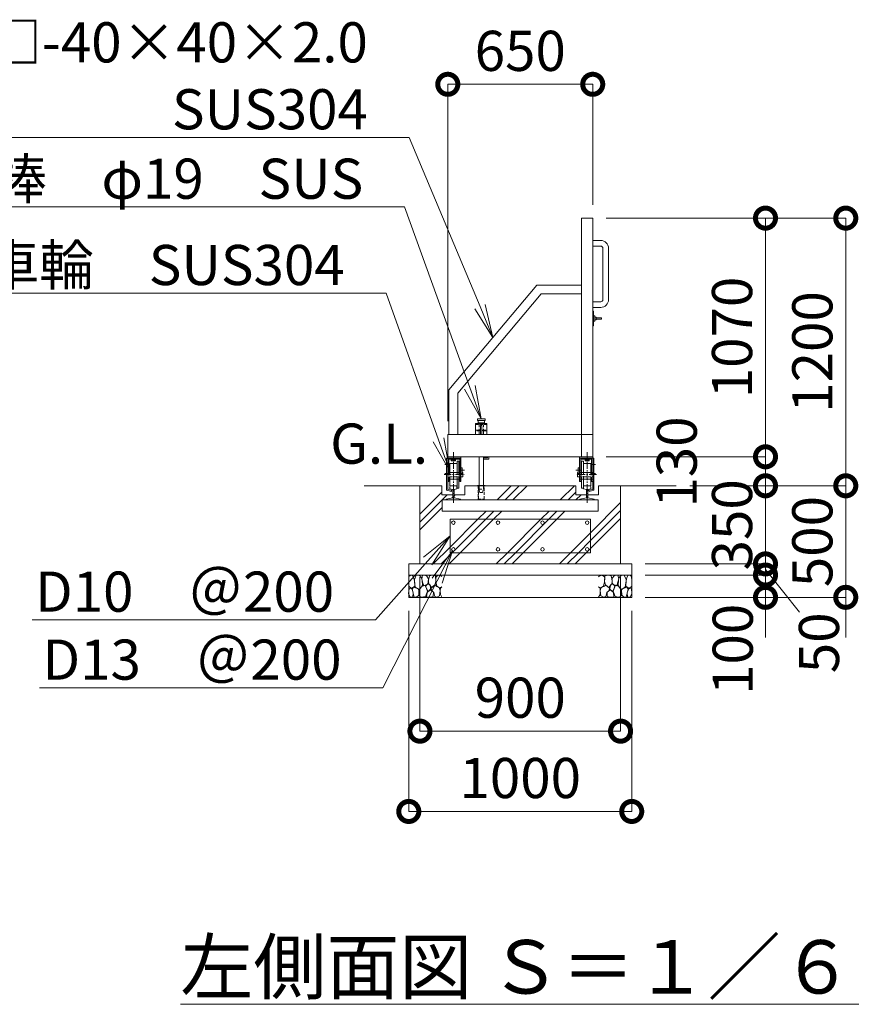
# Model space of a CAD drawing. Extents: x -2184 to 23016, y -1294 to 16526.
# Drawn here: x 717 to 4447, y 7801 to 12216 of the extents above; entities that cross this region are included whole.
import ezdxf
from ezdxf import colors
from ezdxf.entities.mleader import LeaderData, LeaderLine
from ezdxf.math import Vec2, Vec3

# ---------------------------------------------------------------- set-up
doc = ezdxf.new("R2010")
doc.units = 0
doc.header["$MEASUREMENT"] = 0
doc.header["$PDMODE"] = 1
doc.linetypes.add('CENTER', pattern=[50.8, 31.75, -6.35, 6.35, -6.35])
doc.linetypes.add('DASHED', pattern=[19.05, 12.7, -6.35])
doc.layers.get('0').update_dxf_attribs({"linetype": 'CONTINUOUS'})
doc.layers.get('DefPoints').update_dxf_attribs({"linetype": 'CONTINUOUS'})
for name, color, linetype, lineweight in [('ハッチング', 8, 'CONTINUOUS', 5), ('ボルト・ナット', 8, 'CONTINUOUS', 9), ('基準線', 6, 'CENTER', 18), ('外形線', 7, 'CONTINUOUS', 18), ('寸法線', 3, 'CONTINUOUS', 18), ('文字', 4, 'CONTINUOUS', 18), ('文字引出', 4, 'CONTINUOUS', 18), ('細線', 8, 'CONTINUOUS', 5), ('落棒・金具類', 8, 'CONTINUOUS', 9), ('隠れ線', 5, 'DASHED', 18)]:
    doc.layers.add(name, color=color, linetype=linetype, lineweight=lineweight)
doc.styles.get("Standard").update_dxf_attribs({"font": 'TXT.SHX', "bigfont": 'bigfont.shx'})
doc.dimstyles.new('60ベース', dxfattribs={"dimscale": 60, "dimtxt": 3, "dimasz": 3, "dimexe": 0, "dimexo": 1, "dimgap": 1, "dimtad": 3, "dimdec": 1, "dimdsep": 46, "dimtxsty": 'STANDARD', "dimblk": 'DOTSMALL', "dimcen": 0, "dimclrd": 256, "dimclre": 256, "dimclrt": 7, "dimadec": 3, "dimazin": 2, "dimtfac": 1, "dimtdec": 1, "dimtix": 1, "dimtmove": 2, "dimatfit": 2, "dimldrblk": 'OPEN', "dimfxl": 1, "dimtolj": 1, "dimlwd": -1, "dimlwe": -1, "dimarcsym": 0})
pattern_1 = [(45, (22508.29, 50289.46), (-141.4214, 141.4214), []), (45, (22490.61, 50307.14), (-141.4214, 141.4214), []), (45, (22472.93, 50324.81), (-141.4214, 141.4214), [])]

# ---------------------------------------------------------------- blocks, each defined once
blk = doc.blocks.new('砕石')
at = {"layer": '細線'}
for points in [[(0.319, 1.999), (0.138, 1.947), (0.021, 1.865), (0.009, 1.45), (0.015, 1.007), (0.249, 0.793), (0.546, 0.986), (0.519, 1.486), (0.446, 1.789), (0.319, 1.999)], [(1.138, 1.765), (0.968, 1.947), (0.68, 1.993), (0.525, 1.608), (0.519, 1.468), (0.604, 0.904), (0.938, 0.698), (1.241, 1.056), (1.211, 1.547), (1.138, 1.765)], [(1.623, 1.911), (1.443, 1.987), (1.259, 1.984), (1.186, 1.668), (1.253, 1.359), (1.362, 1.043), (1.733, 1.189), (1.797, 1.673), (1.623, 1.911)], [(2.137, 1.976), (1.869, 1.923), (1.781, 1.527), (1.775, 1.48), (1.805, 1.177), (1.897, 1.128), (2.06, 0.874), (2.37, 1.128), (2.452, 1.411), (2.417, 1.923), (2.137, 1.976)], [(2.947, 1.894), (2.667, 1.993), (2.475, 1.853), (2.44, 1.69), (2.461, 1.401), (2.546, 1.013), (2.777, 0.843), (3, 0.946)], [(3, 1.829), (2.947, 1.894)], [(0.695, 0.831), (0.453, 0.916), (0.331, 0.722), (0.416, 0.37), (0.5, 0.006), (0.719, 0.012), (0.913, 0.182), (0.919, 0.661), (0.846, 0.752), (0.695, 0.831)], [(1.484, 1.08), (1.204, 1.012), (1.016, 0.758), (0.919, 0.534), (0.925, 0.14), (1.162, 0.006), (1.508, 0.067), (1.69, 0.54), (1.484, 1.08)], [(1.957, 0.995), (1.872, 1.147), (1.696, 1.165), (1.532, 0.995), (1.623, 0.722), (1.751, 0.522), (1.975, 0.716), (1.957, 0.995)], [(2.522, 0.977), (2.346, 1.092), (2.018, 0.825), (2.054, 0.607), (2.255, 0.443), (2.346, 0.067), (2.54, 0.006), (2.777, 0.122), (2.843, 0.601), (2.752, 0.868), (2.522, 0.977)], [(3, 0.942), (2.862, 0.825), (2.843, 0.613), (2.862, 0.243), (2.995, 0.018), (3, 0.018)], [(0.313, 0.724), (0.179, 0.817), (0.045, 0.747), (0.003, 0.34), (0.142, 0.006), (0.379, 0.055), (0.416, 0.388), (0.313, 0.724)], [(1.994, 0.643), (1.872, 0.607), (1.654, 0.431), (1.617, 0.031), (1.969, 0), (2.212, 0.079), (2.224, 0.467), (1.994, 0.643)]]:
    blk.add_lwpolyline(points, dxfattribs=at)
blk = doc.blocks.new('レール断面')
at = {"layer": '外形線'}
for p, q in [((65932.8, -57438.4), (65932.8, -57478.4)), ((65967.8, -57443.4), (65967.8, -57452.2)), ((65967.8, -57452.2), (65980.8, -57455.2)), ((65972.8, -57438.4), (65994.8, -57438.4)), ((65980.8, -57455.2), (65980.8, -57492.3)), ((65986.8, -57455.2), (65999.8, -57452.2)), ((65986.8, -57492.3), (65986.8, -57455.2)), ((65999.8, -57452.2), (65999.8, -57443.4)), ((66034.8, -57478.4), (66034.8, -57438.4)), ((65932.8, -57478.4), (65980.8, -57478.4)), ((65980.8, -57492.3), (65951.8, -57499)), ((65951.8, -57499), (65951.8, -57501.9)), ((65951.8, -57501.9), (66015.8, -57501.9)), ((65986.8, -57478.4), (66034.8, -57478.4)), ((66015.8, -57499), (65986.8, -57492.3)), ((66015.8, -57501.9), (66015.8, -57499))]:
    blk.add_line(p, q, dxfattribs=at)
for centre, start, end in [((65972.8, -57443.4), 90, 179.9997), ((65994.8, -57443.4), 0, 90)]:
    blk.add_arc(centre, 5, start, end, dxfattribs=at)
blk = doc.blocks.new('基礎900ｗ')
at = {"layer": '外形線', "color": 2}
for p, q in [((21141.4, -17003.4), (20511.4, -17003.4)), ((20511.4, -17153.4), (20511.4, -17003.4)), ((21141.4, -17153.4), (21141.4, -17003.4)), ((21141.4, -17153.4), (20511.4, -17153.4))]:
    blk.add_line(p, q, dxfattribs=at)
for centre in [(20526.4, -17018.4), (20726.4, -17018.4), (20926.4, -17018.4), (21126.4, -17018.4), (20526.4, -17138.4), (20726.4, -17138.4), (20926.4, -17138.4), (21126.4, -17138.4)]:
    blk.add_circle(centre, 8, dxfattribs=at)
blk = doc.blocks.new('落とし130用')
at = {"layer": '細線'}
for p, q in [((20638.9, -31133.4), (20638.9, -31131.4)), ((20663.9, -31133.4), (20663.9, -31131.4))]:
    blk.add_line(p, q, dxfattribs=at)
at = {"layer": '落棒・金具類'}
for p, q in [((20626.4, -30853.4), (20626.4, -30903.4)), ((20676.4, -30853.4), (20626.4, -30853.4)), ((20633.9, -30840.4), (20633.9, -30833.4)), ((20668.9, -30833.4), (20633.9, -30833.4)), ((20633.9, -30840.4), (20668.9, -30840.4)), ((20637.4, -30850.4), (20637.4, -30840.4)), ((20637.4, -30850.4), (20665.4, -30850.4)), ((20641.9, -30850.4), (20641.9, -30853.4)), ((20660.9, -30850.4), (20660.9, -30853.4)), ((20665.4, -30850.4), (20665.4, -30840.4)), ((20668.9, -30840.4), (20668.9, -30833.4)), ((20676.4, -30903.4), (20676.4, -30853.4)), ((20654.4, -30863.4), (20648.4, -30863.4)), ((20648.4, -30863.4), (20648.4, -30903.4)), ((20654.4, -30903.4), (20654.4, -30863.4)), ((20641.9, -31003.4), (20641.9, -31133.4)), ((20660.9, -31003.4), (20660.9, -31133.4)), ((20678.9, -31007.4), (20660.9, -31007.4)), ((20682.9, -31014.4), (20660.9, -31014.4)), ((20678.9, -31003.4), (20678.9, -31007.4)), ((20685.9, -31003.4), (20685.9, -31011.4)), ((20633.9, -31133.4), (20633.9, -31131.4)), ((20633.9, -31131.4), (20668.9, -31131.4)), ((20668.9, -31133.4), (20668.9, -31131.4))]:
    blk.add_line(p, q, dxfattribs=at)
blk.add_arc((20682.9, -31011.4), 3, 270, 0, dxfattribs=at)
at = {"layer": '隠れ線', "lineweight": 9}
for p, q in [((20626.4, -30858.4), (20676.4, -30858.4)), ((20626.4, -30884.4), (20643.6, -30884.4)), ((20644.3, -30887.4), (20626.4, -30887.4)), ((20641.9, -30858.4), (20641.9, -30884.4)), ((20641.9, -30887.4), (20641.9, -30903.4)), ((20643.6, -30884.4), (20647.4, -30882.5)), ((20648.7, -30885.2), (20644.3, -30887.4)), ((20647.4, -30882.5), (20648.7, -30885.2)), ((20655.3, -30882.5), (20654, -30885.2)), ((20654, -30885.2), (20658.4, -30887.4)), ((20655.3, -30882.5), (20659.1, -30884.4)), ((20676.4, -30887.4), (20658.4, -30887.4)), ((20659.1, -30884.4), (20676.4, -30884.4)), ((20660.9, -30858.4), (20660.9, -30884.4)), ((20660.9, -30887.4), (20660.9, -30903.4)), ((20637.8, -31133.4), (20637.8, -31193.4)), ((20638.8, -31191.9), (20638.8, -31133.4)), ((20641.9, -31133.4), (20641.9, -31148.4)), ((20645.4, -31163.4), (20641.9, -31148.4)), ((20641.9, -31148.4), (20660.9, -31148.4)), ((20645.4, -31163.4), (20657.4, -31163.4)), ((20657.4, -31163.4), (20660.9, -31148.4)), ((20660.9, -31148.4), (20660.9, -31133.4)), ((20664, -31191.9), (20664, -31133.4)), ((20665, -31193.4), (20665, -31133.4)), ((20637.8, -31193.4), (20665, -31193.4))]:
    blk.add_line(p, q, dxfattribs=at)
blk = doc.blocks.new('打掛側面')
at = {"layer": '落棒・金具類'}
for p, q in [((21151.4, -16070.9), (21155.4, -16070.9)), ((21155.4, -16070.9), (21155.4, -16135.9)), ((21155.4, -16090.9), (21160.4, -16090.9)), ((21160.4, -16090.9), (21160.4, -16115.9)), ((21160.4, -16097.4), (21166.4, -16097.4)), ((21166.4, -16109.4), (21160.4, -16109.4)), ((21166.4, -16097.4), (21166.4, -16109.4)), ((21166.4, -16100.9), (21191.4, -16100.9)), ((21191.4, -16105.9), (21166.4, -16105.9)), ((21191.4, -16100.9), (21191.4, -16105.9)), ((21155.4, -16135.9), (21151.4, -16135.9)), ((21160.4, -16115.9), (21155.4, -16115.9))]:
    blk.add_line(p, q, dxfattribs=at)
blk = doc.blocks.new('取手側面')
at = {"layer": '落棒・金具類'}
for p, q in [((21151.4, -15753.4), (21187.4, -15753.4)), ((21187.4, -15778.4), (21151.4, -15778.4)), ((21197.4, -16018.4), (21197.4, -15788.4)), ((21222.4, -15788.4), (21222.4, -16018.4)), ((21151.4, -16028.4), (21187.4, -16028.4)), ((21187.4, -16053.4), (21151.4, -16053.4))]:
    blk.add_line(p, q, dxfattribs=at)
for centre, radius, start, end in [((21187.4, -15788.4), 35, 0, 90), ((21187.4, -15788.4), 10, 0, 90), ((21187.4, -16018.4), 35, 270, 0), ((21187.4, -16018.4), 10, 270, 0), ((21187.4, -16018.4), 10, 270, 0)]:
    blk.add_arc(centre, radius, start, end, dxfattribs=at)
blk = doc.blocks.new('車輪100立面')
at = {"layer": 'ボルト・ナット'}
for p, q in [((77426.5, -11552.6), (77426.5, -11554.1)), ((77426.5, -11554.1), (77448.5, -11554.1)), ((77428, -11559.1), (77428, -11554.1)), ((77444.8, -11560.1), (77430.3, -11560.1)), ((77432.5, -11559.1), (77432.5, -11554.1)), ((77442.5, -11559.1), (77442.5, -11554.1)), ((77447, -11559.1), (77447, -11554.1)), ((77448.5, -11554.1), (77448.5, -11552.6))]:
    blk.add_line(p, q, dxfattribs=at)
for centre, radius, start, end in [((77430.3, -11557.1), 3.03, 222.0759, 317.9241), ((77437.5, -11547.1), 13, 247.3802, 292.6198), ((77444.8, -11557.1), 3.03, 222.0776, 317.9224)]:
    blk.add_arc(centre, radius, start, end, dxfattribs=at)
at = {"layer": '基準線'}
for p, q in [((77437.5, -11747.5), (77437.5, -11520.1)), ((77400, -11576.6), (77420.2, -11576.6)), ((77463.1, -11601.6), (77487.6, -11601.6)), ((77396, -11621.6), (77485.6, -11621.6)), ((77400, -11616.6), (77420.2, -11616.6))]:
    blk.add_line(p, q, dxfattribs=at)
at = {"layer": '外形線'}
for p, q in [((77407.5, -11691.6), (77407.5, -11547.6)), ((77407.5, -11547.6), (77412.5, -11547.6)), ((77412.5, -11541.6), (77412.5, -11547.6)), ((77412.5, -11541.6), (77442.5, -11541.6)), ((77412.5, -11651.6), (77412.5, -11547.6)), ((77471.5, -11547.6), (77412.5, -11547.6)), ((77417.5, -11547.6), (77417.5, -11611.6)), ((77417.5, -11552.6), (77466.5, -11552.6)), ((77442.5, -11541.6), (77471.5, -11541.6)), ((77462.5, -11561.6), (77454.5, -11561.6)), ((77454.5, -11611.6), (77454.5, -11561.6)), ((77462.5, -11611.6), (77462.5, -11561.6)), ((77466.5, -11611.6), (77466.5, -11547.6)), ((77471.5, -11547.6), (77471.5, -11541.6)), ((77471.5, -11651.6), (77471.5, -11547.6)), ((77421.5, -11606.6), (77417.5, -11606.6)), ((77454.5, -11571.6), (77421.5, -11571.6)), ((77421.5, -11571.6), (77421.5, -11611.6)), ((77466.5, -11606.6), (77462.5, -11606.6)), ((77477.5, -11591.6), (77471.5, -11591.6)), ((77477.5, -11616.6), (77477.5, -11591.6)), ((77412.5, -11611.6), (77471.5, -11611.6)), ((77412.5, -11641.6), (77471.5, -11641.6)), ((77417.5, -11651.6), (77412.5, -11651.6)), ((77412.5, -11651.6), (77412.5, -11687.6)), ((77417.5, -11641.6), (77417.5, -11651.6)), ((77421.5, -11641.6), (77421.5, -11671.6)), ((77454.5, -11681.6), (77454.5, -11641.6)), ((77462.5, -11641.6), (77462.5, -11681.6)), ((77466.5, -11641.6), (77466.5, -11611.6)), ((77466.5, -11651.6), (77466.5, -11641.6)), ((77471.5, -11651.6), (77466.5, -11651.6)), ((77477.5, -11616.6), (77471.5, -11616.6)), ((77480.5, -11631.6), (77471.5, -11631.6)), ((77477.5, -11611.6), (77480.5, -11611.6)), ((77480.5, -11611.6), (77480.5, -11631.6)), ((77428.9, -11696.5), (77407.5, -11691.6)), ((77412.5, -11687.6), (77428.1, -11691.2)), ((77454.5, -11671.6), (77421.5, -11671.6)), ((77429.6, -11693.6), (77428.9, -11696.5)), ((77462.5, -11681.6), (77454.5, -11681.6))]:
    blk.add_line(p, q, dxfattribs=at)
blk.add_arc((77427.7, -11693.1), 2, 347.0001, 77.0002, dxfattribs=at)
at = {"layer": '隠れ線', "lineweight": 9}
for p, q in [((77471.5, -11631.6), (77412.5, -11631.6)), ((77417.5, -11611.6), (77417.5, -11641.6)), ((77421.5, -11636.6), (77417.5, -11636.6)), ((77421.5, -11611.6), (77421.5, -11641.6)), ((77454.5, -11641.6), (77454.5, -11611.6)), ((77462.5, -11611.6), (77462.5, -11641.6)), ((77466.5, -11636.6), (77462.5, -11636.6))]:
    blk.add_line(p, q, dxfattribs=at)
blk = doc.blocks.new('_DotSmall')
at = {"layer": '寸法線', "color": 0, "const_width": 0.5}
blk.add_lwpolyline([(-0.0625, 0, 1), (0.0625, 0, 1)], format="xyb", close=True, dxfattribs=at)
blk = doc.blocks.new('*D28')
at = {"layer": 'DefPoints', "color": 0, "transparency": 16777216}
for p in [(2461.8, 9626), (3461.8, 9626), (3461.8, 8666)]:
    blk.add_point(p, dxfattribs=at)
at = {"layer": '寸法線', "transparency": 16777216}
for p, q in [((2461.8, 9566), (2461.8, 8666)), ((3461.8, 9566), (3461.8, 8666)), ((2461.8, 8666), (3461.8, 8666))]:
    blk.add_line(p, q, dxfattribs=at)
at = {"layer": '寸法線', "transparency": 16777216, "xscale": 180, "yscale": 180, "zscale": 180, "rotation": 180}
blk.add_blockref('_DotSmall', (2461.8, 8666), dxfattribs=at)
at = {"layer": '寸法線', "transparency": 16777216, "xscale": 180, "yscale": 180, "zscale": 180}
blk.add_blockref('_DotSmall', (3461.8, 8666), dxfattribs=at)
at = {"layer": '寸法線', "color": 7, "transparency": 16777216, "insert": (2961.8, 8816), "char_height": 180, "attachment_point": 5}
blk.add_mtext('\\A1;1000', dxfattribs=at)
blk = doc.blocks.new('_OPEN')
at = {"color": 0, "linetype": 'ByBlock'}
for p, q in [((-1, 0.167), (0, 0)), ((0, 0), (-1, -0.167)), ((0, 0), (-1, 0))]:
    blk.add_line(p, q, dxfattribs=at)
blk = doc.blocks.new('*D29')
at = {"layer": 'DefPoints', "color": 0, "transparency": 16777216}
for p in [(2511.8, 9776), (3411.8, 9776), (3411.8, 9026)]:
    blk.add_point(p, dxfattribs=at)
at = {"layer": '寸法線', "transparency": 16777216}
for p, q in [((2511.8, 9716), (2511.8, 9026)), ((3411.8, 9716), (3411.8, 9026)), ((2511.8, 9026), (3411.8, 9026))]:
    blk.add_line(p, q, dxfattribs=at)
at = {"layer": '寸法線', "transparency": 16777216, "xscale": 180, "yscale": 180, "zscale": 180, "rotation": 180}
blk.add_blockref('_DotSmall', (2511.8, 9026), dxfattribs=at)
at = {"layer": '寸法線', "transparency": 16777216, "xscale": 180, "yscale": 180, "zscale": 180}
blk.add_blockref('_DotSmall', (3411.8, 9026), dxfattribs=at)
at = {"layer": '寸法線', "color": 7, "transparency": 16777216, "insert": (2961.8, 9176), "char_height": 180, "attachment_point": 5}
blk.add_mtext('\\A1;900', dxfattribs=at)
blk = doc.blocks.new('*D37')
at = {"layer": 'DefPoints', "color": 0, "transparency": 16777216}
for p in [(3286.8, 11926), (3286.8, 11326), (2636.8, 10356.1)]:
    blk.add_point(p, dxfattribs=at)
at = {"layer": '寸法線', "transparency": 16777216}
for p, q in [((2636.8, 10416.1), (2636.8, 11926)), ((2636.8, 11926), (3286.8, 11926)), ((3286.8, 11386), (3286.8, 11926))]:
    blk.add_line(p, q, dxfattribs=at)
at = {"layer": '寸法線', "transparency": 16777216, "xscale": 180, "yscale": 180, "zscale": 180, "rotation": 180}
blk.add_blockref('_DotSmall', (2636.8, 11926), dxfattribs=at)
at = {"layer": '寸法線', "transparency": 16777216, "xscale": 180, "yscale": 180, "zscale": 180}
blk.add_blockref('_DotSmall', (3286.8, 11926), dxfattribs=at)
at = {"layer": '寸法線', "color": 7, "transparency": 16777216, "insert": (2961.8, 12076), "char_height": 180, "attachment_point": 5}
blk.add_mtext('\\A1;650', dxfattribs=at)
blk = doc.blocks.new('*D38')
at = {"layer": 'DefPoints', "color": 0, "transparency": 16777216}
for p in [(3661.8, 10126), (4421.8, 10126), (3461.8, 9626)]:
    blk.add_point(p, dxfattribs=at)
at = {"layer": '寸法線', "transparency": 16777216}
for p, q in [((4421.8, 10126), (4421.8, 10306)), ((3721.8, 10126), (4421.8, 10126)), ((4421.8, 9626), (4421.8, 10126)), ((3521.8, 9626), (4421.8, 9626)), ((4421.8, 9626), (4421.8, 9446))]:
    blk.add_line(p, q, dxfattribs=at)
at = {"layer": '寸法線', "transparency": 16777216, "xscale": 180, "yscale": 180, "zscale": 180}
for p, rotation in [((4421.8, 10126), 270), ((4421.8, 9626), 90)]:
    blk.add_blockref('_DotSmall', p, dxfattribs=dict(at, rotation=rotation))
at = {"layer": '寸法線', "color": 7, "transparency": 16777216, "insert": (4271.8, 9876), "char_height": 180, "attachment_point": 5, "rotation": 90}
blk.add_mtext('\\A1;500', dxfattribs=at)
blk = doc.blocks.new('*D39')
at = {"layer": 'DefPoints', "color": 0, "transparency": 16777216}
for p in [(3286.8, 11326), (4421.8, 11326), (3661.8, 10126)]:
    blk.add_point(p, dxfattribs=at)
at = {"layer": '寸法線', "transparency": 16777216}
for p, q in [((3346.8, 11326), (4421.8, 11326)), ((4421.8, 10126), (4421.8, 11326)), ((3721.8, 10126), (4421.8, 10126))]:
    blk.add_line(p, q, dxfattribs=at)
at = {"layer": '寸法線', "transparency": 16777216, "xscale": 180, "yscale": 180, "zscale": 180}
for p, rotation in [((4421.8, 11326), 90), ((4421.8, 10126), 270)]:
    blk.add_blockref('_DotSmall', p, dxfattribs=dict(at, rotation=rotation))
at = {"layer": '寸法線', "color": 7, "transparency": 16777216, "insert": (4271.8, 10726), "char_height": 180, "attachment_point": 5, "rotation": 90}
blk.add_mtext('\\A1;1200', dxfattribs=at)
blk = doc.blocks.new('*D40')
at = {"layer": 'DefPoints', "color": 0, "transparency": 16777216}
for p in [(3661.8, 10126), (4061.8, 10126), (3461.8, 9776)]:
    blk.add_point(p, dxfattribs=at)
at = {"layer": '寸法線', "transparency": 16777216}
for p, q in [((4061.8, 10126), (4061.8, 10306)), ((3721.8, 10126), (4061.8, 10126)), ((4061.8, 9776), (4061.8, 10126)), ((3521.8, 9776), (4061.8, 9776)), ((4061.8, 9776), (4061.8, 9596))]:
    blk.add_line(p, q, dxfattribs=at)
at = {"layer": '寸法線', "transparency": 16777216, "xscale": 180, "yscale": 180, "zscale": 180}
for p, rotation in [((4061.8, 10126), 270), ((4061.8, 9776), 90)]:
    blk.add_blockref('_DotSmall', p, dxfattribs=dict(at, rotation=rotation))
at = {"layer": '寸法線', "color": 7, "transparency": 16777216, "insert": (3911.8, 9951), "char_height": 180, "attachment_point": 5, "rotation": 90}
blk.add_mtext('\\A1;350', dxfattribs=at)
blk = doc.blocks.new('*D41')
at = {"layer": 'DefPoints', "color": 0, "transparency": 16777216}
for p in [(3461.8, 9776), (4061.8, 9776), (3461.8, 9726)]:
    blk.add_point(p, dxfattribs=at)
at = {"layer": '寸法線', "transparency": 16777216}
for p, q in [((4061.8, 9776), (4061.8, 9956)), ((3521.8, 9776), (4061.8, 9776)), ((4061.8, 9726), (4061.8, 9776)), ((3521.8, 9726), (4061.8, 9726)), ((4061.8, 9726), (4061.8, 9546))]:
    blk.add_line(p, q, dxfattribs=at)
at = {"layer": '寸法線', "transparency": 16777216, "xscale": 180, "yscale": 180, "zscale": 180}
for p, rotation in [((4061.8, 9776), 270), ((4061.8, 9726), 90)]:
    blk.add_blockref('_DotSmall', p, dxfattribs=dict(at, rotation=rotation))
at = {"layer": '寸法線', "color": 7, "transparency": 16777216, "insert": (4301.6, 9422.2), "char_height": 180, "attachment_point": 5, "rotation": 90}
blk.add_mtext('\\A1;50', dxfattribs=at)
blk = doc.blocks.new('*D42')
at = {"layer": 'DefPoints', "color": 0, "transparency": 16777216}
for p in [(3521.8, 9726), (3521.8, 9626), (4061.8, 9626)]:
    blk.add_point(p, dxfattribs=at)
at = {"layer": '寸法線', "transparency": 16777216}
for p, q in [((4061.8, 9726), (4061.8, 9906)), ((3581.8, 9726), (4061.8, 9726)), ((4061.8, 9726), (4061.8, 9626)), ((3581.8, 9626), (4061.8, 9626)), ((4061.8, 9626), (4061.8, 9446))]:
    blk.add_line(p, q, dxfattribs=at)
at = {"layer": '寸法線', "transparency": 16777216, "xscale": 180, "yscale": 180, "zscale": 180}
for p, rotation in [((4061.8, 9726), 270), ((4061.8, 9626), 90)]:
    blk.add_blockref('_DotSmall', p, dxfattribs=dict(at, rotation=rotation))
at = {"layer": '寸法線', "color": 7, "transparency": 16777216, "insert": (3914.8, 9392.9), "char_height": 180, "attachment_point": 5, "rotation": 90}
blk.add_mtext('\\A1;100', dxfattribs=at)
blk = doc.blocks.new('*D61')
at = {"layer": 'DefPoints', "color": 0, "transparency": 16777216}
for p in [(3286.8, 11326), (4061.8, 11326), (3286.8, 10256)]:
    blk.add_point(p, dxfattribs=at)
at = {"layer": '寸法線', "transparency": 16777216}
for p, q in [((3346.8, 11326), (4061.8, 11326)), ((4061.8, 10256), (4061.8, 11326)), ((3346.8, 10256), (4061.8, 10256))]:
    blk.add_line(p, q, dxfattribs=at)
at = {"layer": '寸法線', "transparency": 16777216, "xscale": 180, "yscale": 180, "zscale": 180}
for p, rotation in [((4061.8, 11326), 90), ((4061.8, 10256), 270)]:
    blk.add_blockref('_DotSmall', p, dxfattribs=dict(at, rotation=rotation))
at = {"layer": '寸法線', "color": 7, "transparency": 16777216, "insert": (3911.8, 10791), "char_height": 180, "attachment_point": 5, "rotation": 90}
blk.add_mtext('\\A1;1070', dxfattribs=at)
blk = doc.blocks.new('*D62')
at = {"layer": 'DefPoints', "color": 0, "transparency": 16777216}
for p in [(3346.8, 10256), (4061.8, 10256), (3661.8, 10126)]:
    blk.add_point(p, dxfattribs=at)
at = {"layer": '寸法線', "transparency": 16777216}
for p, q in [((3406.8, 10256), (4061.8, 10256)), ((4061.8, 10126), (4061.8, 10256)), ((3721.8, 10126), (4061.8, 10126))]:
    blk.add_line(p, q, dxfattribs=at)
at = {"layer": '寸法線', "transparency": 16777216, "xscale": 180, "yscale": 180, "zscale": 180}
for p, rotation in [((4061.8, 10256), 90), ((4061.8, 10126), 270)]:
    blk.add_blockref('_DotSmall', p, dxfattribs=dict(at, rotation=rotation))
at = {"layer": '寸法線', "color": 7, "transparency": 16777216, "insert": (3663.6, 10232.5), "char_height": 180, "attachment_point": 5, "rotation": 90}
blk.add_mtext('\\A1;130', dxfattribs=at)

msp = doc.modelspace()

# ---------------------------------------------------------------- hatches: boundary and pattern name
at = {"layer": 'ハッチング'}
h = msp.add_hatch(dxfattribs=at)
h.set_pattern_fill('PLAST', color=256, scale=800, angle=45)
h.set_pattern_definition(pattern_1)
h.paths.add_polyline_path([(3411.77, 10125.98), (3312.77, 10125.98), (3312.77, 10085.98), (3264.77, 10085.98), (3264.77, 10072.16), (3293.77, 10065.46), (3293.77, 10062.55), (3311.77, 10062.55), (3311.77, 10012.55), (2611.77, 10012.55), (2611.77, 10062.55), (2629.77, 10062.55), (2629.77, 10065.46), (2658.77, 10072.16), (2658.77, 10085.98), (2610.77, 10085.98), (2610.77, 10125.98), (2511.77, 10125.98), (2511.77, 9775.98), (3411.77, 9775.98)])
h.paths.add_polyline_path([(3276.77, 9825.98), (2646.77, 9825.98), (2646.77, 9975.98), (3276.77, 9975.98)], flags=16)
edge = h.paths.add_edge_path(flags=0)
edge.add_arc((3261.77, 9960.98), 8, 0, 360)
edge = h.paths.add_edge_path(flags=0)
edge.add_arc((3261.77, 9840.98), 8, 0, 360)
edge = h.paths.add_edge_path(flags=0)
edge.add_arc((3061.77, 9960.98), 8, 0, 360)
edge = h.paths.add_edge_path(flags=0)
edge.add_arc((3061.77, 9840.98), 8, 0, 360)
edge = h.paths.add_edge_path(flags=0)
edge.add_arc((2861.77, 9960.98), 8, 0, 360)
edge = h.paths.add_edge_path(flags=0)
edge.add_arc((2861.77, 9840.98), 8, 0, 360)
edge = h.paths.add_edge_path(flags=0)
edge.add_arc((2661.77, 9960.98), 8, 0, 360)
edge = h.paths.add_edge_path(flags=0)
edge.add_arc((2661.77, 9840.98), 8, 0, 360)
h.paths.add_polyline_path([(3210.77, 10125.98), (2712.77, 10125.98), (2712.77, 10085.98), (2664.77, 10085.98), (2664.77, 10072.16), (2693.77, 10065.46), (2693.77, 10062.55), (3229.77, 10062.55), (3229.77, 10065.46), (3258.77, 10072.16), (3258.77, 10085.98), (3210.77, 10085.98)])
h = msp.add_hatch(dxfattribs=at)
h.set_pattern_fill('PLAST', color=256, scale=800, angle=45)
h.set_pattern_definition(pattern_1)
h.paths.add_polyline_path([(3276.77, 9975.98), (2646.77, 9975.98), (2646.77, 9825.98), (3276.77, 9825.98)])
h.paths.add_polyline_path([(3053.77, 9960.98, -1), (3069.77, 9960.98, -1)], flags=16)
h.paths.add_polyline_path([(3069.77, 9840.98, -1), (3053.77, 9840.98, -1)], flags=16)
h.paths.add_polyline_path([(3253.77, 9960.98, -1), (3269.77, 9960.98, -1)], flags=16)
h.paths.add_polyline_path([(3269.77, 9840.98, -1), (3253.77, 9840.98, -1)], flags=16)
h.paths.add_polyline_path([(2853.77, 9960.98, -1), (2869.77, 9960.98, -1)], flags=16)
h.paths.add_polyline_path([(2869.77, 9840.98, -1), (2853.77, 9840.98, -1)], flags=16)
h.paths.add_polyline_path([(2653.77, 9960.98, -1), (2669.77, 9960.98, -1)], flags=16)
h.paths.add_polyline_path([(2669.77, 9840.98, -1), (2653.77, 9840.98, -1)], flags=16)

# ---------------------------------------------------------------- linework, layer by layer
at = {"layer": '外形線'}
for p, q in [((2641.77, 10555.98), (3036.77, 11025.98)), ((3036.77, 11025.98), (3236.77, 11025.98)), ((3055.4, 10985.98), (2681.77, 10541.41)), ((3055.4, 10985.98), (3236.77, 10985.98)), ((2641.77, 10355.98), (2641.77, 10555.98)), ((2681.77, 10355.98), (2681.77, 10541.41)), ((2610.77, 10125.98), (2261.77, 10125.98)), ((2712.77, 10125.98), (3210.77, 10125.98)), ((3661.77, 10125.98), (3312.77, 10125.98))]:
    msp.add_line(p, q, dxfattribs=at)
for points in [[(3286.77, 11325.98), (3236.77, 11325.98), (3236.77, 10255.98), (3286.77, 10255.98)], [(2636.77, 10355.98), (3286.77, 10355.98), (3286.77, 10255.98), (2636.77, 10255.98)], [(2611.77, 10062.48), (3311.77, 10062.48), (3311.77, 10012.48), (2611.77, 10012.48)]]:
    msp.add_lwpolyline(points, close=True, dxfattribs=at)
at = {"layer": '寸法線'}
msp.add_line((4213.59, 9559.63), (4061.77, 9750.98), dxfattribs=at)
at = {"layer": '細線'}
for p, q in [((2511.77, 9775.98), (2511.77, 10125.98)), ((3411.77, 9775.98), (3411.77, 10125.98)), ((3461.77, 9725.98), (2461.77, 9725.98))]:
    msp.add_line(p, q, dxfattribs=at)
msp.add_lwpolyline([(2461.77, 9775.98), (3461.77, 9775.98), (3461.77, 9625.98), (2461.77, 9625.98)], close=True, dxfattribs=at)

# ---------------------------------------------------------------- block references
at = {"layer": '外形線'}
for name, p in [('取手側面', (-17864.59, 26979.39)), ('打掛側面', (-17864.59, 26979.39)), ('落とし130用', (-17864.59, 41259.39)), ('レール断面', (-63322.03, 67564.4)), ('レール断面', (-62722.03, 67564.4)), ('基礎900ｗ', (-17864.59, 26979.39))]:
    msp.add_blockref(name, p, dxfattribs=at)
at = {"layer": '寸法線'}
msp.add_blockref('車輪100立面', (-74775.77, 21797.58), dxfattribs=at)
at = {"layer": '寸法線', "xscale": -1}
msp.add_blockref('車輪100立面', (80699.3, 21797.58), dxfattribs=at)
at = {"layer": '細線', "yscale": 49.91442624, "zscale": 49.91442624}
for p, xscale in [((2461.06, 9626.15), 49.91442624), ((3462.47, 9626.15), -49.91442624)]:
    msp.add_blockref('砕石', p, dxfattribs=dict(at, xscale=xscale))

# ---------------------------------------------------------------- texts
at = {"layer": '文字'}
for s, insert, char_height, attachment_point in [('G.L.', (2109.27, 10168.88), 180, 7), ('{\\L左側面図 Ｓ＝１／６０}', (3111.13, 7969.45), 240, 5)]:
    msp.add_mtext(s, dxfattribs=dict(at, insert=insert, char_height=char_height, attachment_point=attachment_point))

# ---------------------------------------------------------------- dimensions: what is measured, and where the dimension line sits
at = {"layer": '寸法線'}
for base, p1, p2, picture, middle in [((3286.77, 11925.98), (2636.77, 10356.05), (3286.77, 11325.98), '*D37', (2961.77, 12075.98)), ((3411.77, 9025.98), (2511.77, 9775.98), (3411.77, 9775.98), '*D29', (2961.77, 9175.98)), ((3461.77, 8665.98), (2461.77, 9625.98), (3461.77, 9625.98), '*D28', (2961.77, 8815.98))]:
    dim = msp.add_linear_dim(base=base, p1=p1, p2=p2, dimstyle='60ベース', dxfattribs=at)
    dim.commit()
    dim.dimension.update_dxf_attribs({"geometry": picture, "text_midpoint": middle})
for base, p1, p2, picture, middle in [((4421.77, 11325.98), (3661.77, 10125.98), (3286.77, 11325.98), '*D39', (4271.77, 10725.98)), ((4061.77, 11325.98), (3286.77, 10255.98), (3286.77, 11325.98), '*D61', (3911.77, 10790.98)), ((4421.77, 10125.98), (3461.77, 9625.98), (3661.77, 10125.98), '*D38', (4271.77, 9875.98)), ((4061.77, 10125.98), (3461.77, 9775.98), (3661.77, 10125.98), '*D40', (3911.77, 9950.98))]:
    dim = msp.add_linear_dim(base=base, p1=p1, p2=p2, angle=90, dimstyle='60ベース', dxfattribs=at)
    dim.commit()
    dim.dimension.update_dxf_attribs({"geometry": picture, "text_midpoint": middle})
for base, p1, p2, picture, middle in [((4061.77, 10255.98), (3661.77, 10125.98), (3346.77, 10255.98), '*D62', (3663.65, 10232.52)), ((4061.77, 9775.98), (3461.77, 9725.98), (3461.77, 9775.98), '*D41', (4301.55, 9422.16)), ((4061.77, 9625.98), (3521.77, 9725.98), (3521.77, 9625.98), '*D42', (3914.84, 9392.85))]:
    dim = msp.add_linear_dim(base=base, p1=p1, p2=p2, angle=90, dimstyle='60ベース', dxfattribs=at)
    dim.commit()
    dim.dimension.update_dxf_attribs({"geometry": picture, "text_midpoint": middle, "dimtype": 160})

# ---------------------------------------------------------------- leaders
at = {"layer": '文字引出'}
ml = msp.add_multileader_mtext('Standard', dxfattribs=at)
ml.set_content('□-40×40×2.0\\PSUS304', color=7, style='STANDARD')
ml.set_leader_properties(color=256, linetype='BYLAYER', lineweight=-1)
ml.set_arrow_properties(name='OPEN')
ml.build(insert=Vec2(0, 0))
ml.multileader.update_dxf_attribs({"text_left_attachment_type": 5, "text_right_attachment_type": 5, "dogleg_length": 3, "arrow_head_size": 150, "scale": 60})
ctx = ml.context
ctx.base_point, ctx.scale, ctx.char_height, ctx.arrow_head_size, ctx.landing_gap_size, ctx.plane_origin = Vec3(466.89, 11688.16), 60, 180, 150, 5.4, Vec3(2839.27, 10790.98)
ctx.left_attachment, ctx.right_attachment, ctx.text_align_type = 5, 5, 2
notes = []
notes.append((ctx, [(0, (1, 1, 0), (2463.69, 11688.16), (-1, 0), 180, [(0, [(2839.27, 10790.98)], 0, [])])]))
ctx.mtext.insert, ctx.mtext.alignment, ctx.mtext.flow_direction = Vec3(2278.29, 12204.16), 3, 5
ml = msp.add_multileader_mtext('Standard', dxfattribs=at)
ml.set_content('落し棒\u3000φ19\u3000SUS', color=7, style='STANDARD')
ml.set_leader_properties(color=256, linetype='BYLAYER', lineweight=-1)
ml.set_arrow_properties(name='OPEN')
ml.build(insert=Vec2(0, 0))
ml.multileader.update_dxf_attribs({"text_left_attachment_type": 5, "text_right_attachment_type": 5, "dogleg_length": 3, "arrow_head_size": 150, "scale": 60})
ctx = ml.context
ctx.base_point, ctx.scale, ctx.char_height, ctx.arrow_head_size, ctx.landing_gap_size, ctx.plane_origin = Vec3(176.28, 11376.79), 60, 180, 150, 5.4, Vec3(2786.77, 10426.05)
ctx.left_attachment, ctx.right_attachment, ctx.text_align_type = 5, 5, 2
notes.append((ctx, [(0, (1, 1, 0), (2443.08, 11376.79), (-1, 0), 180, [(0, [(2786.77, 10426.05)], 0, [])])]))
ctx.mtext.insert, ctx.mtext.alignment, ctx.mtext.flow_direction = Vec3(2257.68, 11592.79), 3, 5
ml = msp.add_multileader_mtext('Standard', dxfattribs=at)
ml.set_content('車輪\u3000SUS304', color=7, style='STANDARD')
ml.set_leader_properties(color=256, linetype='BYLAYER', lineweight=-1)
ml.set_arrow_properties(name='OPEN')
ml.build(insert=Vec2(0, 0))
ml.multileader.update_dxf_attribs({"text_left_attachment_type": 5, "text_right_attachment_type": 5, "dogleg_length": 3, "arrow_head_size": 150, "scale": 60})
ctx = ml.context
ctx.base_point, ctx.scale, ctx.char_height, ctx.arrow_head_size, ctx.landing_gap_size, ctx.plane_origin = Vec3(531.07, 10989.92), 60, 180, 150, 5.4, Vec3(2645.77, 10181.05)
ctx.left_attachment, ctx.right_attachment, ctx.text_align_type = 5, 5, 2
notes.append((ctx, [(0, (1, 1, 0), (2359.87, 10989.92), (-1, 0), 180, [(0, [(2645.77, 10191.05)], 0, [])])]))
ctx.mtext.insert, ctx.mtext.alignment, ctx.mtext.flow_direction = Vec3(2174.47, 11205.92), 3, 5
ml = msp.add_multileader_mtext('Standard', dxfattribs=at)
ml.set_content('D10\u3000＠200', color=7, style='STANDARD')
ml.set_leader_properties(color=256, linetype='BYLAYER', lineweight=-1)
ml.set_arrow_properties(name='OPEN')
ml.build(insert=Vec2(0, 0))
ml.multileader.update_dxf_attribs({"text_left_attachment_type": 5, "text_right_attachment_type": 5, "dogleg_length": 3, "arrow_head_size": 150, "scale": 60})
ctx = ml.context
ctx.base_point, ctx.scale, ctx.char_height, ctx.arrow_head_size, ctx.landing_gap_size, ctx.plane_origin = Vec3(819.54, 9525.51), 60, 180, 150, 5.4, Vec3(2646.77, 9900.98)
ctx.left_attachment, ctx.right_attachment, ctx.text_align_type = 5, 5, 2
notes.append((ctx, [(0, (1, 1, 0), (2312.34, 9525.51), (-1, 0), 180, [(0, [(2646.77, 9900.98)], 0, [])])]))
ctx.mtext.insert, ctx.mtext.alignment, ctx.mtext.flow_direction = Vec3(2126.94, 9741.51), 3, 5
ml = msp.add_multileader_mtext('Standard', dxfattribs=at)
ml.set_content('D13\u3000＠200', color=7, style='STANDARD')
ml.set_leader_properties(color=256, linetype='BYLAYER', lineweight=-1)
ml.set_arrow_properties(name='OPEN')
ml.build(insert=Vec2(0, 0))
ml.multileader.update_dxf_attribs({"text_left_attachment_type": 5, "text_right_attachment_type": 5, "dogleg_length": 3, "arrow_head_size": 150, "scale": 60})
ctx = ml.context
ctx.base_point, ctx.scale, ctx.char_height, ctx.arrow_head_size, ctx.landing_gap_size, ctx.plane_origin = Vec3(823.01, 9220.73), 60, 180, 150, 5.4, Vec3(2657.33, 9834.33)
ctx.left_attachment, ctx.right_attachment, ctx.text_align_type = 5, 5, 2
notes.append((ctx, [(0, (1, 1, 0), (2345.81, 9220.73), (-1, 0), 180, [(0, [(2657.33, 9834.33)], 0, [])])]))
ctx.mtext.insert, ctx.mtext.alignment, ctx.mtext.flow_direction = Vec3(2160.41, 9436.73), 3, 5
for ctx, leaders in notes:
    for number, flags, end, landing, length, lines in leaders:
        leader = LeaderData()
        leader.index, (leader.has_last_leader_line, leader.has_dogleg_vector, leader.attachment_direction) = number, flags
        leader.last_leader_point, leader.dogleg_vector, leader.dogleg_length = Vec3(end), Vec3(landing), length
        for number, points, colour, breaks in lines:
            line = LeaderLine()
            line.index, line.vertices, line.color, line.breaks = number, Vec3.list(points), colors.encode_raw_color(colour), breaks
            leader.lines.append(line)
        ctx.leaders.append(leader)

doc.saveas('drawing.dxf')
